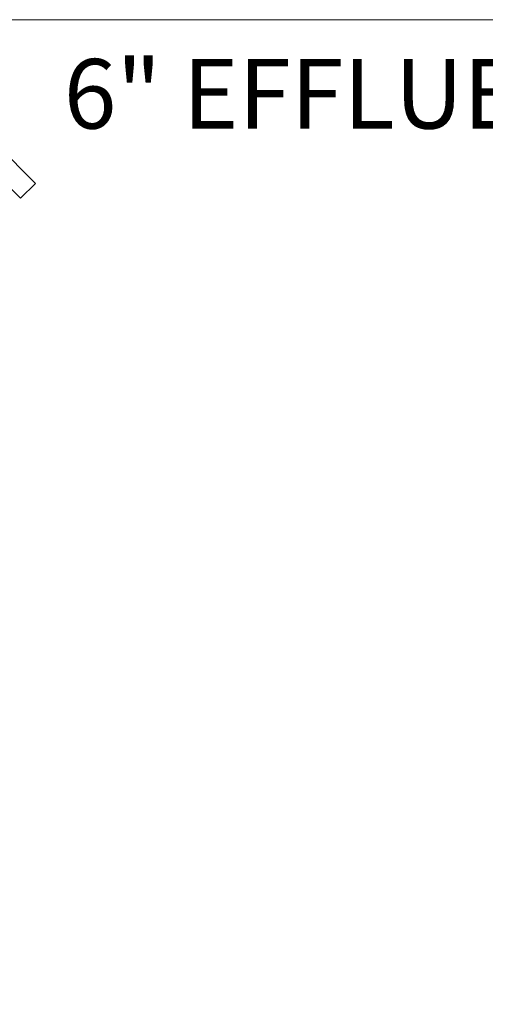
# Model space of a CAD drawing. Units: inches. Extents: x 0.1 to 16.9, y 0.1 to 10.9.
# Drawn here: x 6 to 6.9, y 4.4 to 6.4 of the extents above; entities that cross this region are included whole.
import ezdxf

# ---------------------------------------------------------------- set-up
doc = ezdxf.new("R2010")
doc.units = ezdxf.units.IN
doc.header["$MEASUREMENT"] = 0
doc.linetypes.add('SLD-Solid', pattern=[0])
doc.styles.add('SLDTEXTSTYLE1', font='GOTHIC.TTF', dxfattribs={"width": 0.913})
doc.dimstyles.new('SLDDIMSTYLE1', dxfattribs={"dimtxt": 0.137795, "dimasz": 0.13, "dimexe": 0, "dimexo": 0.0625, "dimgap": 0.034449, "dimtad": 0, "dimtih": 1, "dimtoh": 1, "dimlfac": 24, "dimrnd": 1e-09, "dimzin": 12, "dimdsep": 46, "dimtxsty": 'SLDTEXTSTYLE1', "dimsah": 1, "dimcen": 0.09, "dimadec": 0, "dimazin": 3, "dimtfac": 1, "dimtofl": 0, "dimtmove": 0, "dimatfit": 3, "dimfxl": 1, "dimfrac": 2, "dimtolj": 1, "dimtzin": 12, "dimarcsym": 0})

# ---------------------------------------------------------------- blocks, each defined once
blk = doc.blocks.new('_D_2')
at = {"color": 7, "linetype": 'SLD-Solid', "lineweight": 0}
for p, q in [((5.7207, 6.3728), (7.7536, 6.3728)), ((7.6286, 6.3728), (7.6286, 4.7405)), ((7.1764, 4.7125), (7.1344, 4.7125)), ((7.1344, 4.7125), (7.1344, 4.4938)), ((8.0808, 4.7125), (8.1228, 4.7125)), ((8.1228, 4.7125), (8.1228, 4.4938)), ((7.1344, 4.4938), (7.1764, 4.4938)), ((8.1228, 4.4938), (8.0808, 4.4938)), ((7.6286, 3.0934), (7.6286, 4.2876)), ((5.8382, 3.0934), (7.7536, 3.0934))]:
    blk.add_line(p, q, dxfattribs=at)
at = {"color": 7, "linetype": 'SLD-Solid', "lineweight": 18}
for points in [[(7.6286, 6.3728), (7.6086, 6.2428), (7.6486, 6.2428)], [(7.6286, 3.0934), (7.6486, 3.2234), (7.6086, 3.2234)]]:
    blk.add_solid(points, dxfattribs=at)
at = {"color": 7, "linetype": 'SLD-Solid', "lineweight": 18, "char_height": 0.1378, "attachment_point": 1, "style": 'SLDTEXTSTYLE1'}
for s, insert in [('1999.1mm', (7.1764, 4.6698)), ('78.7in', (7.3761, 4.4636))]:
    blk.add_mtext(s, dxfattribs=dict(at, insert=insert))

msp = doc.modelspace()

# ---------------------------------------------------------------- linework, layer by layer
at = {"color": 7, "linetype": 'SLD-Solid', "lineweight": 25}
for p, q in [((5.83274, 6.21078), (5.99478, 6.04873)), ((5.80327, 6.18131), (5.96532, 6.01927)), ((5.96532, 6.01927), (5.99478, 6.04873))]:
    msp.add_line(p, q, dxfattribs=at)

# ---------------------------------------------------------------- texts
at = {"color": 7, "linetype": 'Continuous', "lineweight": 0, "insert": (6.05113, 6.29492), "char_height": 0.1377953, "attachment_point": 1, "style": 'SLDTEXTSTYLE1'}
msp.add_mtext('6" EFFLUENT', dxfattribs=at)

# ---------------------------------------------------------------- dimensions: what is measured, and where the dimension line sits
at = {"color": 7, "linetype": 'SLD-Solid', "lineweight": 18}
dim = msp.add_linear_dim(base=(7.6286, 6.37282), p1=(5.78821, 3.0934), p2=(5.67069, 6.37282), angle=90, dimstyle='SLDDIMSTYLE1', dxfattribs=at)
dim.commit()
dim.dimension.update_dxf_attribs({"geometry": '_D_2', "text_midpoint": (7.6286, 4.51405), "dimtype": 160})

doc.saveas('drawing.dxf')
